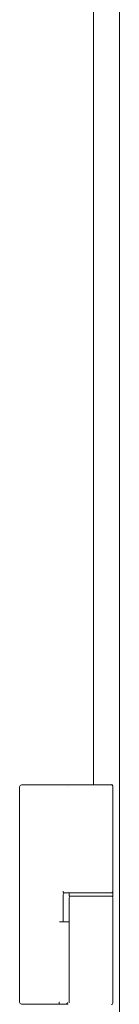
# Model space of a CAD drawing. Units: millimetres. Extents: x -7 to 10011, y -7 to 6522.
# Drawn here: x 9980 to 10008, y 2725 to 2994 of the extents above; entities that cross this region are included whole.
import ezdxf

# ---------------------------------------------------------------- set-up
doc = ezdxf.new("R2010")
doc.units = ezdxf.units.MM
doc.layers.add('Trimetric', color=7, linetype='Continuous')

msp = doc.modelspace()

# ---------------------------------------------------------------- linework, layer by layer
at = {"layer": 'Trimetric', "color": 193, "linetype": 'Continuous', "lineweight": 18}
msp.add_line((10007.5, 4554.9), (10007.5, 2556.9), dxfattribs=at)
at = {"layer": 'Trimetric', "color": 151, "linetype": 'Continuous', "lineweight": 18}
msp.add_line((10000.4, 4326.73), (10000.4, 2784.93), dxfattribs=at)
at = {"layer": 'Trimetric', "color": 3, "linetype": 'Continuous', "lineweight": 18}
for p, q in [((9984.68, 2784.9), (9993.69, 2784.9)), ((9993.69, 2784.9), (9993.71, 2784.9)), ((9980.15, 2725.4), (9980.15, 2784.4)), ((10005.75, 2784.4), (10005.75, 2755.85)), ((9992.05, 2754.85), (9992.05, 2747.4)), ((9992.17, 2755.35), (9993.69, 2755.35)), ((9993.69, 2755.35), (9993.71, 2755.35)), ((9993.75, 2755.35), (9993.75, 2754.45)), ((10005.75, 2755.85), (10005.75, 2754.25)), ((10005.75, 2754.45), (10005.75, 2755.35)), ((9993.75, 2753.95), (9993.75, 2747.55)), ((10005.75, 2753.95), (10005.75, 2725.25)), ((9993.75, 2747.55), (9993.75, 2725.25)), ((9984.68, 2724.9), (9989.81, 2724.9)), ((9989.81, 2724.9), (9990.45, 2724.9)), ((9992.88, 2724.9), (9993.5, 2724.9))]:
    msp.add_line(p, q, dxfattribs=at)
for centre, start, end in [((9980.65, 2784.4), 90, 180), ((10005.25, 2784.55), 0, 90), ((10005.25, 2784.4), 0, 90), ((9992.55, 2754.85), 90, 180), ((10005.25, 2755.85), 270, 0), ((9994.25, 2753.95), 90, 180), ((10005.25, 2753.95), 0, 90), ((9980.65, 2725.4), 180, 270), ((10005.25, 2725.25), 270, 0)]:
    msp.add_arc(centre, 0.5, start, end, dxfattribs=at)
for points, knots in [([(9980.65, 2784.9), (9980.72, 2784.9), (9981.3, 2784.9), (9981.81, 2784.9), (9983.16, 2784.9), (9984.68, 2784.9)], [0, 0, 0.017227, 0.160623, 0.286792, 0.622477, 1, 1]), ([(9993.71, 2784.9), (9994.19, 2784.9), (9995.06, 2784.9), (9995.4, 2784.9)], [0, 0, 0.288116, 0.797889, 1, 1]), ([(9995.4, 2784.9), (9995.95, 2784.9), (9997.35, 2784.9), (9999.02, 2784.9), (10000.72, 2784.9), (10002.29, 2784.9), (10003.66, 2784.9), (10004.68, 2784.9), (10005, 2784.9), (10005.25, 2784.9)], [0, 0, 0.056447, 0.198201, 0.367541, 0.54017, 0.699577, 0.83858, 0.94154, 0.974629, 1, 1]), ([(9992.12, 2755.85), (9992.12, 2755.8), (9992.12, 2755.75), (9992.12, 2755.71), (9992.12, 2755.66), (9992.13, 2755.62), (9992.13, 2755.57), (9992.13, 2755.53), (9992.13, 2755.5), (9992.14, 2755.46), (9992.14, 2755.44), (9992.15, 2755.41), (9992.15, 2755.39), (9992.16, 2755.37), (9992.16, 2755.36), (9992.17, 2755.35), (9992.17, 2755.35)], [0, 0, 0.096227, 0.191812, 0.285475, 0.376259, 0.46347, 0.546531, 0.624176, 0.69599, 0.761152, 0.81922, 0.869567, 0.911845, 0.945669, 0.971086, 0.988511, 1, 1]), ([(10005.75, 2755.35), (10004.95, 2755.35), (9999.75, 2755.35), (9994.56, 2755.35), (9993.75, 2755.35)], [0, 0, 0.066972, 0.5, 0.932973, 1, 1]), ([(9995.4, 2755.35), (10000, 2755.35), (10002.92, 2755.35), (10005.25, 2755.35)], [0, 0, 0.466541, 0.762937, 1, 1]), ([(9993.75, 2754.45), (9994.56, 2754.45), (9999.75, 2754.45), (10004.95, 2754.45), (10005.75, 2754.45)], [0, 0, 0.067027, 0.5, 0.933028, 1, 1]), ([(9991.04, 2725.4), (9991, 2725.05), (9990.88, 2724.9)], [0, 0, 0.656009, 1, 1]), ([(9993.32, 2725.35), (9993.19, 2725.03), (9992.88, 2724.9)], [0, 0, 0.500562, 1, 1]), ([(9980.65, 2724.9), (9981.16, 2724.9), (9984.68, 2724.9)], [0, 0, 0.125349, 1, 1]), ([(9990.88, 2724.9), (9991.69, 2724.9), (9992.7, 2724.9), (9992.88, 2724.9)], [0, 0, 0.40537, 0.912496, 1, 1])]:
    msp.add_open_spline(points, degree=1, knots=knots, dxfattribs=at)
for points in [[(9993.64, 2784.4), (9993.65, 2784.4)], [(9993.65, 2755.85), (9993.64, 2755.85)], [(9993.71, 2755.35), (9995.4, 2755.35)], [(9993.32, 2747.4), (9991.04, 2747.4)], [(9993.75, 2747.4), (9993.32, 2747.4)], [(9990.45, 2724.9), (9990.88, 2724.9)]]:
    msp.add_open_spline(points, degree=1, dxfattribs=at)

doc.saveas('drawing.dxf')
